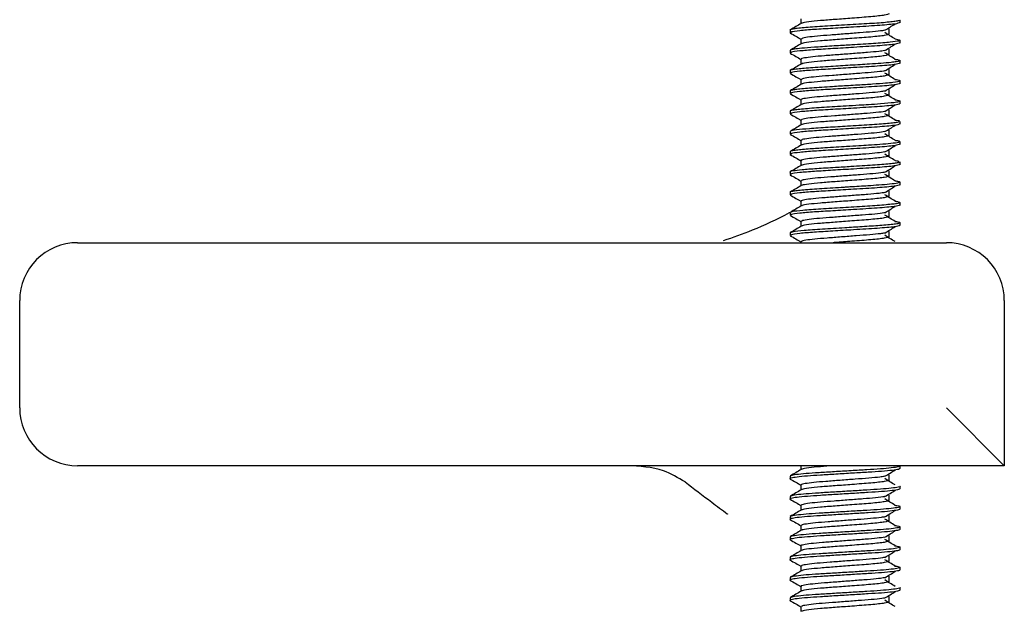
# Model space of a CAD drawing. Units: millimetres. Extents: x 4 to 1496, y 5 to 1495.
# Drawn here: x 749 to 783, y 676 to 696 of the extents above; entities that cross this region are included whole.
import ezdxf

# ---------------------------------------------------------------- set-up
doc = ezdxf.new("R2010")
doc.units = ezdxf.units.MM

msp = doc.modelspace()

# ---------------------------------------------------------------- linework, layer by layer
at = {"color": 7, "linetype": 'Continuous', "lineweight": 25}
for p, q in [((779.454, 695.988), (779.454, 696.076)), ((775.654, 695.727), (775.654, 695.638)), ((779.454, 695.288), (779.454, 695.377)), ((775.654, 695.026), (775.654, 694.938)), ((779.454, 694.588), (779.454, 694.674)), ((775.654, 694.326), (775.654, 694.238)), ((779.454, 693.888), (779.454, 693.976)), ((775.654, 693.625), (775.654, 693.538)), ((779.454, 693.188), (779.454, 693.276)), ((775.654, 692.925), (775.654, 692.838)), ((779.454, 692.488), (779.454, 692.576)), ((775.654, 692.226), (775.654, 692.138)), ((779.454, 691.788), (779.454, 691.876)), ((775.654, 691.524), (775.654, 691.438)), ((779.454, 691.088), (779.454, 691.175)), ((775.654, 690.826), (775.654, 690.738)), ((779.454, 690.388), (779.454, 690.477)), ((775.654, 690.127), (775.654, 690.038)), ((779.454, 689.688), (779.454, 689.774)), ((775.654, 689.426), (775.654, 689.338)), ((779.454, 688.988), (779.454, 689.076)), ((775.654, 688.726), (775.654, 688.638)), ((751.054, 688.388), (781.054, 688.388)), ((776.033, 688.419), (776.033, 688.388)), ((749.054, 682.688), (749.054, 686.388)), ((783.054, 686.388), (783.054, 680.688)), ((781.054, 682.688), (783.054, 680.688)), ((783.054, 680.688), (751.054, 680.688)), ((779.454, 680.588), (779.454, 680.688)), ((775.654, 680.326), (775.654, 680.238)), ((779.454, 679.888), (779.454, 679.975)), ((775.654, 679.626), (775.654, 679.538)), ((779.454, 679.188), (779.454, 679.275)), ((775.654, 678.926), (775.654, 678.838)), ((779.454, 678.488), (779.454, 678.575)), ((775.654, 678.226), (775.654, 678.138)), ((779.454, 677.788), (779.454, 677.875)), ((775.654, 677.526), (775.654, 677.438)), ((779.454, 677.088), (779.454, 677.175)), ((775.654, 676.826), (775.654, 676.738)), ((779.454, 676.388), (779.454, 676.475)), ((775.654, 676.126), (775.654, 676.038))]:
    msp.add_line(p, q, dxfattribs=at)
for centre, start, end in [((751.054, 686.388), 90, 180), ((781.054, 686.388), 0, 90), ((751.054, 682.688), 180, 270)]:
    msp.add_arc(centre, 2, start, end, dxfattribs=at)
for points, knots in [([(779.451, 696.076), (779.452, 696.075), (779.465, 696.066), (779.414, 696.049), (779.292, 696.025), (779.086, 696.002), (778.816, 695.978), (778.491, 695.955), (778.125, 695.933), (777.735, 695.91), (777.337, 695.888), (776.95, 695.866), (776.588, 695.844), (776.268, 695.821), (776.003, 695.798), (775.803, 695.775), (775.689, 695.751), (775.641, 695.735), (775.654, 695.727), (775.655, 695.727)], [0, 0, 0, 0, 0.005506, 0.07186, 0.138211, 0.204559, 0.270903, 0.337244, 0.403583, 0.469918, 0.536155, 0.602315, 0.668478, 0.734643, 0.800811, 0.866981, 0.933154, 0.99933, 1, 1, 1, 1]), ([(779.454, 695.988), (779.413, 695.971), (779.329, 695.936), (778.704, 695.881), (777.911, 695.836), (777.133, 695.786), (776.471, 695.748), (775.965, 695.707), (775.678, 695.667), (775.682, 695.646), (775.683, 695.638)], [0, 0, 0, 0, 0.149817, 0.301438, 0.449539, 0.570338, 0.686637, 0.805236, 0.925756, 1, 1, 1, 1]), ([(776.033, 696.119), (776.033, 696.09), (776.033, 696.034), (776.033, 695.978), (776.033, 695.95)], [0, 0, 0, 0, 0.517212, 1, 1, 1, 1]), ([(779.075, 696.294), (779.042, 696.277), (778.975, 696.242), (778.474, 696.187), (777.84, 696.142), (777.217, 696.093), (776.686, 696.055), (776.286, 696.013), (776.07, 695.978), (776.066, 695.961), (776.065, 695.957)], [0, 0, 0, 0, 0.155734, 0.313351, 0.467294, 0.592875, 0.71376, 0.837043, 0.962333, 1, 1, 1, 1]), ([(776.044, 695.957), (775.981, 695.92), (775.854, 695.846), (775.727, 695.772), (775.663, 695.735)], [0, 0, 0, 0, 0.498926, 1, 1, 1, 1]), ([(778.914, 695.721), (778.893, 695.716), (778.813, 695.699), (778.516, 695.667), (778.068, 695.634), (777.551, 695.594), (777.038, 695.554), (776.58, 695.52), (776.24, 695.481), (776.049, 695.446), (776.052, 695.427), (776.053, 695.419)], [0, 0, 0, 0, 0.044801, 0.169829, 0.294836, 0.419761, 0.544778, 0.669798, 0.794723, 0.919727, 1, 1, 1, 1]), ([(778.932, 695.721), (778.991, 695.758), (779.109, 695.831), (779.225, 695.904), (779.283, 695.941)], [0, 0, 0, 0, 0.500549, 1, 1, 1, 1]), ([(779.283, 695.423), (779.224, 695.459), (779.105, 695.533), (778.99, 695.606), (778.932, 695.642)], [0, 0, 0, 0, 0.500555, 1, 1, 1, 1]), ([(779.075, 695.594), (779.075, 695.623), (779.075, 695.682), (779.075, 695.74), (779.075, 695.769)], [0, 0, 0, 0, 0.501149, 1, 1, 1, 1]), ([(779.274, 695.424), (779.351, 695.411), (779.492, 695.386), (779.423, 695.348), (779.194, 695.314), (778.864, 695.285), (778.546, 695.261), (778.185, 695.238), (777.754, 695.212), (777.213, 695.181), (776.629, 695.145), (776.148, 695.11), (775.839, 695.078), (775.697, 695.051), (775.637, 695.034), (775.656, 695.026), (775.657, 695.026)], [0, 0, 0, 0, 0.101908, 0.184841, 0.289645, 0.348331, 0.407017, 0.465702, 0.524386, 0.602402, 0.702639, 0.792265, 0.871249, 0.939561, 0.997177, 1, 1, 1, 1]), ([(775.663, 695.628), (775.726, 695.591), (775.85, 695.52), (775.973, 695.448), (776.033, 695.413)], [0, 0, 0, 0, 0.513988, 1, 1, 1, 1]), ([(776.033, 695.419), (776.033, 695.39), (776.033, 695.334), (776.033, 695.278), (776.033, 695.25)], [0, 0, 0, 0, 0.517042, 1, 1, 1, 1]), ([(779.075, 695.594), (779.042, 695.577), (778.975, 695.542), (778.474, 695.487), (777.84, 695.442), (777.217, 695.393), (776.686, 695.355), (776.286, 695.313), (776.07, 695.278), (776.066, 695.261), (776.065, 695.257)], [0, 0, 0, 0, 0.155737, 0.313356, 0.467303, 0.592886, 0.713772, 0.837058, 0.96235, 1, 1, 1, 1]), ([(776.044, 695.257), (775.981, 695.22), (775.854, 695.146), (775.727, 695.072), (775.663, 695.035)], [0, 0, 0, 0, 0.498784, 1, 1, 1, 1]), ([(779.454, 695.288), (779.413, 695.271), (779.329, 695.236), (778.704, 695.181), (777.911, 695.136), (777.133, 695.086), (776.471, 695.048), (775.965, 695.007), (775.678, 694.967), (775.682, 694.946), (775.683, 694.938)], [0, 0, 0, 0, 0.149817, 0.301438, 0.449539, 0.570338, 0.686637, 0.805236, 0.925756, 1, 1, 1, 1]), ([(778.923, 695.021), (778.861, 695.011), (778.722, 694.987), (778.337, 694.953), (777.853, 694.917), (777.33, 694.877), (776.835, 694.84), (776.417, 694.805), (776.142, 694.764), (776.018, 694.736), (776.043, 694.722), (776.048, 694.719)], [0, 0, 0, 0, 0.09905, 0.223998, 0.34882, 0.473634, 0.59858, 0.723424, 0.848245, 0.973187, 1, 1, 1, 1]), ([(778.932, 695.021), (778.991, 695.058), (779.109, 695.131), (779.225, 695.204), (779.283, 695.241)], [0, 0, 0, 0, 0.500631, 1, 1, 1, 1]), ([(779.075, 694.894), (779.075, 694.923), (779.075, 694.982), (779.075, 695.04), (779.075, 695.069)], [0, 0, 0, 0, 0.501313, 1, 1, 1, 1]), ([(779.257, 694.722), (779.307, 694.716), (779.421, 694.702), (779.463, 694.679), (779.443, 694.656), (779.336, 694.633), (779.132, 694.608), (778.82, 694.581), (778.345, 694.548), (777.746, 694.512), (777.15, 694.476), (776.691, 694.447), (776.356, 694.423), (776.072, 694.4), (775.81, 694.373), (775.664, 694.348), (775.663, 694.331), (775.662, 694.326)], [0, 0, 0, 0, 0.0469678, 0.1083595, 0.1665593, 0.2247578, 0.2829551, 0.3626978, 0.4311538, 0.5332547, 0.6324326, 0.6909953, 0.7495547, 0.808111, 0.8666643, 0.9621886, 1, 1, 1, 1]), ([(775.663, 694.928), (775.726, 694.891), (775.85, 694.82), (775.973, 694.748), (776.033, 694.713)], [0, 0, 0, 0, 0.513846, 1, 1, 1, 1]), ([(776.033, 694.719), (776.033, 694.69), (776.033, 694.634), (776.033, 694.578), (776.033, 694.55)], [0, 0, 0, 0, 0.516872, 1, 1, 1, 1]), ([(779.075, 694.894), (779.042, 694.877), (778.975, 694.842), (778.474, 694.787), (777.84, 694.742), (777.217, 694.693), (776.686, 694.655), (776.286, 694.613), (776.07, 694.578), (776.066, 694.561), (776.065, 694.557)], [0, 0, 0, 0, 0.15574, 0.313362, 0.467311, 0.592896, 0.713784, 0.837072, 0.962366, 1, 1, 1, 1]), ([(779.283, 694.723), (779.223, 694.759), (779.105, 694.833), (778.99, 694.906), (778.932, 694.942)], [0, 0, 0, 0, 0.500642, 1, 1, 1, 1]), ([(776.044, 694.557), (775.981, 694.52), (775.854, 694.446), (775.727, 694.372), (775.663, 694.335)], [0, 0, 0, 0, 0.498641, 1, 1, 1, 1]), ([(779.454, 694.588), (779.413, 694.571), (779.329, 694.536), (778.704, 694.481), (777.911, 694.436), (777.133, 694.386), (776.471, 694.348), (775.965, 694.307), (775.678, 694.267), (775.682, 694.246), (775.683, 694.238)], [0, 0, 0, 0, 0.149817, 0.301438, 0.449539, 0.570338, 0.686637, 0.805236, 0.925756, 1, 1, 1, 1]), ([(778.919, 694.321), (778.908, 694.318), (778.845, 694.303), (778.575, 694.273), (778.143, 694.239), (777.631, 694.2), (777.114, 694.16), (776.644, 694.126), (776.283, 694.087), (776.063, 694.05), (776.052, 694.029), (776.047, 694.019)], [0, 0, 0, 0, 0.025342, 0.150403, 0.275483, 0.400461, 0.525508, 0.650597, 0.775577, 0.900607, 1, 1, 1, 1]), ([(778.932, 694.321), (778.991, 694.358), (779.11, 694.431), (779.225, 694.504), (779.283, 694.541)], [0, 0, 0, 0, 0.500714, 1, 1, 1, 1]), ([(779.075, 694.194), (779.075, 694.223), (779.075, 694.282), (779.075, 694.34), (779.075, 694.369)], [0, 0, 0, 0, 0.501476, 1, 1, 1, 1]), ([(779.274, 694.025), (779.311, 694.02), (779.403, 694.007), (779.459, 693.986), (779.453, 693.955), (779.286, 693.923), (778.94, 693.889), (778.53, 693.859), (778.074, 693.831), (777.601, 693.803), (777.17, 693.777), (776.745, 693.75), (776.402, 693.726), (776.11, 693.703), (775.88, 693.68), (775.728, 693.658), (775.654, 693.639), (775.662, 693.628), (775.664, 693.625)], [0, 0, 0, 0, 0.039032, 0.097657, 0.152443, 0.263476, 0.327487, 0.412283, 0.493066, 0.542363, 0.623412, 0.682047, 0.740678, 0.799307, 0.857933, 0.916557, 0.974881, 1, 1, 1, 1]), ([(775.663, 694.228), (775.726, 694.191), (775.85, 694.12), (775.973, 694.048), (776.033, 694.013)], [0, 0, 0, 0, 0.513704, 1, 1, 1, 1]), ([(776.033, 694.019), (776.033, 693.99), (776.033, 693.934), (776.033, 693.878), (776.033, 693.85)], [0, 0, 0, 0, 0.516703, 1, 1, 1, 1]), ([(779.075, 694.194), (779.042, 694.177), (778.975, 694.142), (778.474, 694.087), (777.84, 694.042), (777.217, 693.993), (776.686, 693.955), (776.286, 693.913), (776.07, 693.878), (776.066, 693.861), (776.065, 693.857)], [0, 0, 0, 0, 0.155743, 0.313367, 0.467319, 0.592906, 0.713797, 0.837087, 0.962383, 1, 1, 1, 1]), ([(779.283, 694.023), (779.223, 694.059), (779.105, 694.133), (778.989, 694.206), (778.932, 694.242)], [0, 0, 0, 0, 0.500729, 1, 1, 1, 1]), ([(776.044, 693.857), (775.981, 693.82), (775.854, 693.746), (775.727, 693.672), (775.663, 693.635)], [0, 0, 0, 0, 0.498498, 1, 1, 1, 1]), ([(779.454, 693.888), (779.413, 693.871), (779.329, 693.836), (778.704, 693.781), (777.911, 693.736), (777.133, 693.686), (776.471, 693.648), (775.965, 693.607), (775.678, 693.567), (775.682, 693.546), (775.683, 693.538)], [0, 0, 0, 0, 0.149817, 0.301438, 0.449539, 0.570338, 0.686637, 0.805236, 0.925756, 1, 1, 1, 1]), ([(778.916, 693.621), (778.871, 693.613), (778.756, 693.591), (778.404, 693.558), (777.931, 693.523), (777.41, 693.483), (776.907, 693.445), (776.473, 693.41), (776.174, 693.37), (776.028, 693.34), (776.048, 693.323), (776.053, 693.319)], [0, 0, 0, 0, 0.079405, 0.204407, 0.32932, 0.454199, 0.579196, 0.704127, 0.829008, 0.953997, 1, 1, 1, 1]), ([(778.932, 693.621), (778.991, 693.658), (779.11, 693.731), (779.225, 693.804), (779.283, 693.841)], [0, 0, 0, 0, 0.5007956, 1, 1, 1, 1]), ([(779.075, 693.494), (779.075, 693.523), (779.075, 693.582), (779.075, 693.64), (779.075, 693.669)], [0, 0, 0, 0, 0.5016399, 1, 1, 1, 1]), ([(779.272, 693.323), (779.302, 693.319), (779.391, 693.307), (779.451, 693.288), (779.46, 693.269), (779.399, 693.247), (779.222, 693.216), (778.86, 693.182), (778.413, 693.153), (778.007, 693.128), (777.611, 693.104), (777.2, 693.079), (776.826, 693.055), (776.48, 693.032), (776.175, 693.009), (775.925, 692.985), (775.75, 692.962), (775.66, 692.942), (775.663, 692.929), (775.664, 692.925)], [0, 0, 0, 0, 0.029734, 0.087819, 0.142238, 0.187817, 0.254722, 0.364004, 0.436681, 0.487443, 0.554763, 0.612062, 0.668838, 0.726509, 0.785076, 0.844538, 0.904896, 0.965927, 1, 1, 1, 1]), ([(775.663, 693.528), (775.726, 693.491), (775.85, 693.42), (775.973, 693.348), (776.033, 693.313)], [0, 0, 0, 0, 0.5135619, 1, 1, 1, 1]), ([(776.033, 693.319), (776.033, 693.29), (776.033, 693.234), (776.033, 693.178), (776.033, 693.15)], [0, 0, 0, 0, 0.516533, 1, 1, 1, 1]), ([(779.075, 693.494), (779.042, 693.477), (778.975, 693.442), (778.474, 693.387), (777.84, 693.342), (777.217, 693.293), (776.686, 693.255), (776.286, 693.213), (776.07, 693.178), (776.066, 693.161), (776.065, 693.157)], [0, 0, 0, 0, 0.155745, 0.313373, 0.467327, 0.592917, 0.713809, 0.837101, 0.9624, 1, 1, 1, 1]), ([(779.283, 693.323), (779.223, 693.359), (779.104, 693.433), (778.989, 693.506), (778.932, 693.542)], [0, 0, 0, 0, 0.5008164, 1, 1, 1, 1]), ([(776.044, 693.157), (775.981, 693.12), (775.854, 693.046), (775.727, 692.972), (775.663, 692.935)], [0, 0, 0, 0, 0.498355, 1, 1, 1, 1]), ([(779.454, 693.188), (779.413, 693.171), (779.329, 693.136), (778.704, 693.081), (777.911, 693.036), (777.133, 692.986), (776.471, 692.948), (775.965, 692.907), (775.678, 692.867), (775.682, 692.846), (775.683, 692.838)], [0, 0, 0, 0, 0.149817, 0.301438, 0.449539, 0.570338, 0.686637, 0.805236, 0.925756, 1, 1, 1, 1]), ([(778.928, 692.921), (778.926, 692.92), (778.876, 692.907), (778.631, 692.879), (778.218, 692.845), (777.711, 692.806), (777.191, 692.766), (776.711, 692.731), (776.33, 692.694), (776.078, 692.654), (776.051, 692.631), (776.037, 692.619)], [0, 0, 0, 0, 0.005899, 0.130997, 0.25615, 0.381191, 0.50627, 0.631429, 0.75647, 0.88153, 1, 1, 1, 1]), ([(778.932, 692.921), (778.992, 692.958), (779.11, 693.031), (779.225, 693.104), (779.283, 693.141)], [0, 0, 0, 0, 0.500877, 1, 1, 1, 1]), ([(779.075, 692.794), (779.075, 692.823), (779.075, 692.882), (779.075, 692.94), (779.075, 692.969)], [0, 0, 0, 0, 0.501803, 1, 1, 1, 1]), ([(775.663, 692.828), (775.726, 692.791), (775.85, 692.72), (775.973, 692.648), (776.033, 692.613)], [0, 0, 0, 0, 0.5134205, 1, 1, 1, 1]), ([(776.033, 692.619), (776.033, 692.59), (776.033, 692.534), (776.033, 692.478), (776.033, 692.45)], [0, 0, 0, 0, 0.516364, 1, 1, 1, 1]), ([(779.075, 692.794), (779.042, 692.777), (778.975, 692.742), (778.474, 692.687), (777.84, 692.642), (777.217, 692.593), (776.686, 692.555), (776.286, 692.513), (776.07, 692.478), (776.066, 692.461), (776.065, 692.457)], [0, 0, 0, 0, 0.155748, 0.313378, 0.467335, 0.592927, 0.713821, 0.837116, 0.962417, 1, 1, 1, 1]), ([(779.283, 692.623), (779.223, 692.659), (779.104, 692.733), (778.989, 692.806), (778.932, 692.842)], [0, 0, 0, 0, 0.500904, 1, 1, 1, 1]), ([(779.274, 692.623), (779.296, 692.621), (779.38, 692.61), (779.412, 692.599), (779.435, 692.592)], [0, 0, 0, 0, 0.267165, 1, 1, 1, 1]), ([(779.445, 692.576), (779.448, 692.573), (779.458, 692.563), (779.393, 692.545), (779.251, 692.522), (779.029, 692.498), (778.745, 692.475), (778.408, 692.452), (778.035, 692.429), (777.548, 692.4), (776.939, 692.365), (776.302, 692.323), (775.858, 692.281), (775.649, 692.249), (775.674, 692.231), (775.681, 692.226)], [0, 0, 0, 0, 0.020698, 0.087253, 0.153807, 0.220362, 0.286916, 0.35347, 0.420024, 0.486578, 0.600404, 0.723591, 0.842693, 0.957707, 1, 1, 1, 1]), ([(779.454, 692.488), (779.413, 692.471), (779.329, 692.436), (778.704, 692.381), (777.911, 692.336), (777.133, 692.286), (776.471, 692.248), (775.965, 692.207), (775.678, 692.167), (775.682, 692.146), (775.683, 692.138)], [0, 0, 0, 0, 0.1498173, 0.3014377, 0.4495389, 0.5703383, 0.6866372, 0.8052356, 0.9257563, 1, 1, 1, 1]), ([(776.044, 692.457), (775.981, 692.42), (775.86, 692.35), (775.739, 692.279), (775.681, 692.246)], [0, 0, 0, 0, 0.522841, 1, 1, 1, 1]), ([(778.932, 692.221), (778.992, 692.258), (779.111, 692.331), (779.226, 692.404), (779.283, 692.441)], [0, 0, 0, 0, 0.500959, 1, 1, 1, 1]), ([(779.075, 692.094), (779.075, 692.123), (779.075, 692.182), (779.075, 692.24), (779.075, 692.269)], [0, 0, 0, 0, 0.501966, 1, 1, 1, 1]), ([(775.663, 692.128), (775.726, 692.091), (775.85, 692.02), (775.973, 691.948), (776.033, 691.913)], [0, 0, 0, 0, 0.513279, 1, 1, 1, 1]), ([(776.033, 691.919), (776.033, 691.89), (776.033, 691.834), (776.033, 691.778), (776.033, 691.75)], [0, 0, 0, 0, 0.516195, 1, 1, 1, 1]), ([(778.914, 692.221), (778.883, 692.215), (778.789, 692.195), (778.469, 692.163), (778.009, 692.129), (777.49, 692.089), (776.98, 692.05), (776.533, 692.016), (776.21, 691.976), (776.04, 691.943), (776.051, 691.925), (776.055, 691.919)], [0, 0, 0, 0, 0.059847, 0.184871, 0.309845, 0.434757, 0.559772, 0.684762, 0.809673, 0.934678, 1, 1, 1, 1]), ([(779.075, 692.094), (779.042, 692.077), (778.975, 692.042), (778.474, 691.987), (777.84, 691.942), (777.217, 691.893), (776.686, 691.855), (776.286, 691.813), (776.07, 691.778), (776.066, 691.761), (776.065, 691.757)], [0, 0, 0, 0, 0.155751, 0.313384, 0.467343, 0.592937, 0.713834, 0.83713, 0.962433, 1, 1, 1, 1]), ([(779.283, 691.923), (779.223, 691.959), (779.104, 692.033), (778.989, 692.106), (778.932, 692.142)], [0, 0, 0, 0, 0.500992, 1, 1, 1, 1]), ([(779.274, 691.924), (779.292, 691.922), (779.377, 691.911), (779.408, 691.901), (779.432, 691.893)], [0, 0, 0, 0, 0.205748, 1, 1, 1, 1]), ([(779.419, 691.876), (779.422, 691.867), (779.43, 691.845), (779.171, 691.812), (778.797, 691.779), (778.404, 691.752), (778.012, 691.728), (777.632, 691.705), (777.231, 691.681), (776.794, 691.654), (776.289, 691.62), (775.903, 691.586), (775.709, 691.554), (775.636, 691.535), (775.657, 691.525), (775.659, 691.524)], [0, 0, 0, 0, 0.0779144, 0.1879818, 0.2816297, 0.3587949, 0.4194251, 0.4908229, 0.550761, 0.6208307, 0.7179396, 0.8419115, 0.9143642, 0.9935877, 1, 1, 1, 1]), ([(776.044, 691.757), (775.981, 691.72), (775.854, 691.646), (775.727, 691.572), (775.663, 691.535)], [0, 0, 0, 0, 0.498069, 1, 1, 1, 1]), ([(779.454, 691.788), (779.413, 691.771), (779.329, 691.736), (778.704, 691.681), (777.911, 691.636), (777.133, 691.586), (776.471, 691.548), (775.965, 691.507), (775.678, 691.467), (775.682, 691.446), (775.683, 691.438)], [0, 0, 0, 0, 0.1498173, 0.3014377, 0.4495389, 0.5703383, 0.6866372, 0.8052356, 0.9257563, 1, 1, 1, 1]), ([(778.932, 691.521), (778.992, 691.558), (779.111, 691.631), (779.226, 691.704), (779.283, 691.741)], [0, 0, 0, 0, 0.5010395, 1, 1, 1, 1]), ([(779.075, 691.394), (779.075, 691.423), (779.075, 691.482), (779.075, 691.54), (779.075, 691.569)], [0, 0, 0, 0, 0.5021291, 1, 1, 1, 1]), ([(775.663, 691.428), (775.726, 691.391), (775.85, 691.32), (775.973, 691.248), (776.033, 691.213)], [0, 0, 0, 0, 0.513139, 1, 1, 1, 1]), ([(778.93, 691.522), (778.854, 691.509), (778.695, 691.484), (778.284, 691.45), (777.792, 691.413), (777.269, 691.372), (776.781, 691.336), (776.375, 691.3), (776.121, 691.259), (776.01, 691.234), (776.038, 691.22), (776.041, 691.219)], [0, 0, 0, 0, 0.114216, 0.239087, 0.363836, 0.488594, 0.613466, 0.738209, 0.862944, 0.987816, 1, 1, 1, 1]), ([(779.075, 691.394), (779.042, 691.377), (778.975, 691.342), (778.474, 691.287), (777.84, 691.242), (777.217, 691.193), (776.686, 691.155), (776.286, 691.113), (776.07, 691.078), (776.066, 691.061), (776.065, 691.057)], [0, 0, 0, 0, 0.155753, 0.313389, 0.467351, 0.592947, 0.713846, 0.837145, 0.96245, 1, 1, 1, 1]), ([(779.283, 691.223), (779.223, 691.259), (779.103, 691.333), (778.989, 691.406), (778.932, 691.442)], [0, 0, 0, 0, 0.5010808, 1, 1, 1, 1]), ([(779.28, 691.222), (779.286, 691.222), (779.357, 691.213), (779.387, 691.205), (779.416, 691.197)], [0, 0, 0, 0, 0.08013, 1, 1, 1, 1]), ([(779.453, 691.175), (779.453, 691.174), (779.467, 691.167), (779.418, 691.151), (779.302, 691.128), (779.1, 691.105), (778.834, 691.082), (778.513, 691.059), (778.15, 691.036), (777.714, 691.01), (777.167, 690.978), (776.567, 690.941), (776.05, 690.902), (775.748, 690.865), (775.624, 690.84), (775.657, 690.827), (775.658, 690.826)], [0, 0, 0, 0, 0.001914, 0.068238, 0.134562, 0.200886, 0.26721, 0.333534, 0.399857, 0.466181, 0.556962, 0.671755, 0.783136, 0.891103, 0.995652, 1, 1, 1, 1]), ([(776.044, 691.057), (775.981, 691.02), (775.854, 690.946), (775.727, 690.872), (775.663, 690.835)], [0, 0, 0, 0, 0.497925, 1, 1, 1, 1]), ([(779.454, 691.088), (779.413, 691.071), (779.329, 691.036), (778.704, 690.981), (777.911, 690.936), (777.133, 690.886), (776.471, 690.848), (775.965, 690.807), (775.678, 690.767), (775.682, 690.746), (775.683, 690.738)], [0, 0, 0, 0, 0.1498173, 0.3014377, 0.4495389, 0.5703383, 0.6866372, 0.8052356, 0.9257563, 1, 1, 1, 1]), ([(776.033, 691.219), (776.033, 691.19), (776.033, 691.134), (776.033, 691.078), (776.033, 691.05)], [0, 0, 0, 0, 0.516026, 1, 1, 1, 1]), ([(778.932, 690.821), (778.992, 690.858), (779.111, 690.931), (779.226, 691.004), (779.283, 691.041)], [0, 0, 0, 0, 0.50112, 1, 1, 1, 1]), ([(775.663, 690.728), (775.726, 690.691), (775.85, 690.62), (775.973, 690.548), (776.033, 690.513)], [0, 0, 0, 0, 0.512998, 1, 1, 1, 1]), ([(778.915, 690.821), (778.897, 690.817), (778.821, 690.8), (778.53, 690.769), (778.086, 690.735), (777.57, 690.695), (777.056, 690.656), (776.595, 690.622), (776.25, 690.583), (776.053, 690.547), (776.052, 690.527), (776.052, 690.519)], [0, 0, 0, 0, 0.040356, 0.165417, 0.290467, 0.41543, 0.54048, 0.665542, 0.790505, 0.915541, 1, 1, 1, 1]), ([(779.075, 690.694), (779.042, 690.677), (778.975, 690.642), (778.474, 690.587), (777.84, 690.542), (777.217, 690.493), (776.686, 690.455), (776.286, 690.413), (776.07, 690.378), (776.066, 690.361), (776.065, 690.357)], [0, 0, 0, 0, 0.155756, 0.313394, 0.467359, 0.592958, 0.713859, 0.837159, 0.962467, 1, 1, 1, 1]), ([(779.283, 690.523), (779.223, 690.559), (779.103, 690.633), (778.989, 690.706), (778.932, 690.742)], [0, 0, 0, 0, 0.50117, 1, 1, 1, 1]), ([(779.075, 690.694), (779.075, 690.723), (779.075, 690.782), (779.075, 690.84), (779.075, 690.869)], [0, 0, 0, 0, 0.502292, 1, 1, 1, 1]), ([(779.438, 690.477), (779.427, 690.466), (779.405, 690.442), (779.126, 690.408), (778.759, 690.377), (778.295, 690.345), (777.902, 690.322), (777.637, 690.305), (777.581, 690.302), (777.561, 690.301), (777.556, 690.301), (777.555, 690.3), (777.554, 690.3), (777.554, 690.3), (777.554, 690.3), (777.511, 690.298), (777.336, 690.287), (777.032, 690.268), (776.662, 690.245), (776.331, 690.222), (776.053, 690.199), (775.84, 690.177), (775.706, 690.155), (775.647, 690.138), (775.659, 690.128), (775.661, 690.127)], [0, 0, 0, 0, 0.09807, 0.200158, 0.288547, 0.363196, 0.470758, 0.489115, 0.496996, 0.498831, 0.499282, 0.499505, 0.499533, 0.499537, 0.499539, 0.499543, 0.521216, 0.587653, 0.654086, 0.720515, 0.78694, 0.853191, 0.918897, 0.984983, 1, 1, 1, 1]), ([(776.044, 690.357), (775.981, 690.32), (775.854, 690.246), (775.727, 690.172), (775.663, 690.135)], [0, 0, 0, 0, 0.497781, 1, 1, 1, 1]), ([(779.454, 690.388), (779.413, 690.371), (779.329, 690.336), (778.704, 690.281), (777.911, 690.236), (777.133, 690.186), (776.471, 690.148), (775.965, 690.107), (775.678, 690.067), (775.682, 690.046), (775.683, 690.038)], [0, 0, 0, 0, 0.149817, 0.301438, 0.449539, 0.570338, 0.686637, 0.805236, 0.925756, 1, 1, 1, 1]), ([(776.033, 690.519), (776.033, 690.49), (776.033, 690.434), (776.033, 690.378), (776.033, 690.35)], [0, 0, 0, 0, 0.515858, 1, 1, 1, 1]), ([(778.932, 690.121), (778.992, 690.158), (779.111, 690.231), (779.226, 690.304), (779.283, 690.341)], [0, 0, 0, 0, 0.5012, 1, 1, 1, 1]), ([(779.277, 690.525), (779.321, 690.518), (779.414, 690.505), (779.438, 690.491), (779.451, 690.483)], [0, 0, 0, 0, 0.466191, 1, 1, 1, 1]), ([(775.663, 690.028), (775.726, 689.991), (775.85, 689.92), (775.973, 689.848), (776.033, 689.813)], [0, 0, 0, 0, 0.5128581, 1, 1, 1, 1]), ([(778.921, 690.121), (778.863, 690.111), (778.73, 690.088), (778.353, 690.054), (777.871, 690.019), (777.349, 689.978), (776.851, 689.941), (776.43, 689.906), (776.149, 689.865), (776.02, 689.837), (776.044, 689.822), (776.049, 689.819)], [0, 0, 0, 0, 0.094543, 0.219488, 0.344317, 0.469131, 0.594074, 0.718923, 0.843743, 0.968682, 1, 1, 1, 1]), ([(779.075, 689.994), (779.042, 689.977), (778.975, 689.942), (778.474, 689.887), (777.84, 689.842), (777.217, 689.793), (776.686, 689.755), (776.286, 689.713), (776.07, 689.678), (776.066, 689.661), (776.065, 689.657)], [0, 0, 0, 0, 0.155759, 0.3134, 0.467367, 0.592968, 0.713871, 0.837174, 0.962483, 1, 1, 1, 1]), ([(779.283, 689.823), (779.223, 689.859), (779.103, 689.933), (778.989, 690.006), (778.932, 690.042)], [0, 0, 0, 0, 0.501258, 1, 1, 1, 1]), ([(779.075, 689.994), (779.075, 690.023), (779.075, 690.082), (779.075, 690.14), (779.075, 690.169)], [0, 0, 0, 0, 0.502454, 1, 1, 1, 1]), ([(779.276, 689.823), (779.317, 689.816), (779.41, 689.802), (779.463, 689.78), (779.447, 689.757), (779.346, 689.734), (779.167, 689.712), (778.912, 689.689), (778.596, 689.666), (778.242, 689.643), (777.867, 689.62), (777.479, 689.596), (777.09, 689.572), (776.715, 689.548), (776.376, 689.525), (776.014, 689.496), (775.71, 689.463), (775.681, 689.437), (775.669, 689.426)], [0, 0, 0, 0, 0.045368, 0.103721, 0.162071, 0.220417, 0.278759, 0.339839, 0.399576, 0.457821, 0.514575, 0.570513, 0.629049, 0.687582, 0.746112, 0.804639, 0.910742, 1, 1, 1, 1]), ([(776.044, 689.657), (775.981, 689.62), (775.858, 689.549), (775.735, 689.477), (775.675, 689.443)], [0, 0, 0, 0, 0.51438, 1, 1, 1, 1]), ([(779.454, 689.688), (779.413, 689.671), (779.329, 689.636), (778.704, 689.581), (777.911, 689.536), (777.133, 689.486), (776.471, 689.448), (775.965, 689.407), (775.678, 689.367), (775.682, 689.346), (775.683, 689.338)], [0, 0, 0, 0, 0.149817, 0.301438, 0.449539, 0.570338, 0.686637, 0.805236, 0.925756, 1, 1, 1, 1]), ([(776.033, 689.819), (776.033, 689.79), (776.033, 689.734), (776.033, 689.678), (776.033, 689.65)], [0, 0, 0, 0, 0.515689, 1, 1, 1, 1]), ([(778.932, 689.421), (778.992, 689.458), (779.112, 689.531), (779.226, 689.604), (779.283, 689.641)], [0, 0, 0, 0, 0.5012802, 1, 1, 1, 1]), ([(773.361, 688.467), (773.689, 688.576), (774.402, 688.814), (775.211, 689.205), (775.643, 689.428), (775.645, 689.429)], [0, 0, 0, 0, 0.4583, 0.99661, 1, 1, 1, 1]), ([(775.663, 689.328), (775.726, 689.291), (775.85, 689.22), (775.973, 689.148), (776.033, 689.113)], [0, 0, 0, 0, 0.512718, 1, 1, 1, 1]), ([(778.921, 689.421), (778.912, 689.419), (778.853, 689.404), (778.589, 689.374), (778.161, 689.34), (777.65, 689.302), (777.132, 689.261), (776.66, 689.227), (776.294, 689.189), (776.067, 689.151), (776.052, 689.129), (776.045, 689.119)], [0, 0, 0, 0, 0.020911, 0.146005, 0.271125, 0.396141, 0.521219, 0.646348, 0.771366, 0.896427, 1, 1, 1, 1]), ([(779.075, 689.294), (779.042, 689.277), (778.975, 689.242), (778.474, 689.187), (777.84, 689.142), (777.217, 689.093), (776.686, 689.055), (776.286, 689.013), (776.07, 688.978), (776.066, 688.961), (776.065, 688.957)], [0, 0, 0, 0, 0.155761, 0.313405, 0.467376, 0.592978, 0.713883, 0.837188, 0.9625, 1, 1, 1, 1]), ([(779.283, 689.123), (779.223, 689.159), (779.102, 689.233), (778.989, 689.306), (778.932, 689.342)], [0, 0, 0, 0, 0.501348, 1, 1, 1, 1]), ([(779.075, 689.294), (779.075, 689.324), (779.075, 689.382), (779.075, 689.44), (779.075, 689.469)], [0, 0, 0, 0, 0.502616, 1, 1, 1, 1]), ([(779.271, 689.123), (779.314, 689.117), (779.425, 689.101), (779.471, 689.077), (779.421, 689.051), (779.269, 689.026), (779.044, 689.002), (778.689, 688.972), (778.183, 688.939), (777.615, 688.904), (777.15, 688.876), (776.771, 688.852), (776.425, 688.828), (776.048, 688.799), (775.721, 688.765), (775.679, 688.738), (775.66, 688.726)], [0, 0, 0, 0, 0.046217, 0.118035, 0.186222, 0.250776, 0.311693, 0.368971, 0.472163, 0.561291, 0.619881, 0.678467, 0.73705, 0.79563, 0.903939, 1, 1, 1, 1]), ([(776.044, 688.957), (775.981, 688.92), (775.854, 688.846), (775.727, 688.772), (775.663, 688.735)], [0, 0, 0, 0, 0.497493, 1, 1, 1, 1]), ([(779.454, 688.988), (779.413, 688.971), (779.329, 688.936), (778.704, 688.881), (777.911, 688.836), (777.133, 688.786), (776.471, 688.748), (775.965, 688.707), (775.678, 688.667), (775.682, 688.646), (775.683, 688.638)], [0, 0, 0, 0, 0.149817, 0.301438, 0.449539, 0.570338, 0.686637, 0.805236, 0.925756, 1, 1, 1, 1]), ([(776.033, 689.119), (776.033, 689.09), (776.033, 689.034), (776.033, 688.978), (776.033, 688.95)], [0, 0, 0, 0, 0.515521, 1, 1, 1, 1]), ([(778.932, 688.721), (778.992, 688.758), (779.112, 688.831), (779.226, 688.904), (779.283, 688.941)], [0, 0, 0, 0, 0.5013598, 1, 1, 1, 1]), ([(775.663, 688.628), (775.726, 688.591), (775.85, 688.52), (775.973, 688.448), (776.033, 688.413)], [0, 0, 0, 0, 0.512579, 1, 1, 1, 1]), ([(778.916, 688.721), (778.874, 688.713), (778.764, 688.692), (778.42, 688.659), (777.95, 688.625), (777.429, 688.584), (776.924, 688.546), (776.487, 688.512), (776.182, 688.472), (776.031, 688.44), (776.049, 688.424), (776.054, 688.419)], [0, 0, 0, 0, 0.074916, 0.199911, 0.324827, 0.449702, 0.574692, 0.699625, 0.8245, 0.949482, 1, 1, 1, 1]), ([(779.075, 688.594), (779.042, 688.577), (778.976, 688.542), (778.473, 688.487), (777.846, 688.442), (777.368, 688.405), (777.17, 688.39), (777.147, 688.388)], [0, 0, 0, 0, 0.2554684, 0.514024, 0.7665546, 0.972559, 1, 1, 1, 1]), ([(779.283, 688.423), (779.222, 688.459), (779.102, 688.533), (778.989, 688.606), (778.932, 688.642)], [0, 0, 0, 0, 0.501437, 1, 1, 1, 1]), ([(779.075, 688.594), (779.075, 688.624), (779.075, 688.682), (779.075, 688.74), (779.075, 688.769)], [0, 0, 0, 0, 0.502777, 1, 1, 1, 1]), ([(772.032, 680.126), (771.788, 680.271), (771.181, 680.632), (770.464, 680.667), (770.035, 680.688)], [0, 0, 0, 0, 0.401501, 1, 1, 1, 1]), ([(776.033, 680.688), (776.033, 680.669), (776.033, 680.624), (776.033, 680.578), (776.033, 680.55)], [0, 0, 0, 0, 0.403029, 1, 1, 1, 1]), ([(777.147, 680.688), (776.995, 680.677), (776.664, 680.652), (776.287, 680.613), (776.07, 680.578), (776.066, 680.561), (776.065, 680.557)], [0, 0, 0, 0, 0.267057, 0.583157, 0.904402, 1, 1, 1, 1]), ([(779.442, 680.588), (779.437, 680.579), (779.423, 680.561), (779.204, 680.527), (778.842, 680.492), (778.365, 680.463), (777.817, 680.429), (777.241, 680.394), (776.698, 680.361), (776.231, 680.33), (775.872, 680.295), (775.683, 680.26), (775.62, 680.24), (775.665, 680.229), (775.668, 680.228)], [0, 0, 0, 0, 0.073937, 0.167469, 0.260743, 0.350317, 0.442331, 0.536274, 0.627923, 0.717716, 0.811184, 0.904533, 0.994179, 1, 1, 1, 1]), ([(776.044, 680.557), (775.981, 680.52), (775.854, 680.446), (775.727, 680.373), (775.663, 680.335)], [0, 0, 0, 0, 0.495746, 1, 1, 1, 1]), ([(779.448, 680.675), (779.437, 680.666), (779.414, 680.646), (779.175, 680.611), (778.799, 680.577), (778.313, 680.547), (777.761, 680.513), (777.185, 680.478), (776.648, 680.445), (776.189, 680.415), (775.853, 680.379), (775.669, 680.349), (775.672, 680.332), (775.673, 680.326)], [0, 0, 0, 0, 0.085539, 0.182106, 0.277975, 0.37014, 0.465355, 0.562136, 0.656139, 0.749029, 0.845544, 0.941505, 1, 1, 1, 1]), ([(778.932, 680.321), (778.993, 680.358), (779.115, 680.432), (779.227, 680.505), (779.283, 680.541)], [0, 0, 0, 0, 0.502286, 1, 1, 1, 1]), ([(779.075, 680.194), (779.075, 680.224), (779.075, 680.282), (779.075, 680.34), (779.075, 680.369)], [0, 0, 0, 0, 0.504682, 1, 1, 1, 1]), ([(772.032, 680.126), (772.332, 679.897), (772.796, 679.544), (773.311, 679.157), (773.494, 679.02), (773.496, 679.019)], [0, 0, 0, 0, 0.6447549, 0.9953321, 1, 1, 1, 1]), ([(775.663, 680.228), (775.726, 680.191), (775.849, 680.12), (775.973, 680.048), (776.033, 680.013)], [0, 0, 0, 0, 0.510935, 1, 1, 1, 1]), ([(776.033, 680.019), (776.033, 679.99), (776.033, 679.934), (776.033, 679.878), (776.033, 679.85)], [0, 0, 0, 0, 0.513377, 1, 1, 1, 1]), ([(778.919, 680.321), (778.869, 680.312), (778.746, 680.29), (778.385, 680.257), (777.908, 680.222), (777.386, 680.181), (776.885, 680.143), (776.456, 680.109), (776.164, 680.068), (776.025, 680.039), (776.047, 680.023), (776.052, 680.019)], [0, 0, 0, 0, 0.08554, 0.210478, 0.335317, 0.460131, 0.585065, 0.709924, 0.83474, 0.959668, 1, 1, 1, 1]), ([(779.075, 680.194), (779.042, 680.177), (778.975, 680.142), (778.474, 680.087), (777.84, 680.042), (777.217, 679.993), (776.686, 679.955), (776.286, 679.913), (776.07, 679.878), (776.066, 679.861), (776.065, 679.857)], [0, 0, 0, 0, 0.155797, 0.313476, 0.467481, 0.593113, 0.714045, 0.837378, 0.962718, 1, 1, 1, 1]), ([(779.283, 680.023), (779.221, 680.06), (779.099, 680.133), (778.987, 680.206), (778.932, 680.242)], [0, 0, 0, 0, 0.502531, 1, 1, 1, 1]), ([(779.442, 679.888), (779.437, 679.879), (779.423, 679.861), (779.204, 679.827), (778.842, 679.792), (778.365, 679.763), (777.817, 679.729), (777.241, 679.694), (776.698, 679.661), (776.231, 679.63), (775.872, 679.595), (775.683, 679.56), (775.62, 679.54), (775.665, 679.529), (775.668, 679.528)], [0, 0, 0, 0, 0.073937, 0.16747, 0.260743, 0.350317, 0.442332, 0.536275, 0.627924, 0.717717, 0.811186, 0.904535, 0.994181, 1, 1, 1, 1]), ([(776.044, 679.857), (775.981, 679.82), (775.854, 679.746), (775.727, 679.673), (775.663, 679.635)], [0, 0, 0, 0, 0.495599, 1, 1, 1, 1]), ([(779.444, 679.985), (779.448, 679.983), (779.468, 679.97), (779.41, 679.947), (779.177, 679.911), (778.798, 679.877), (778.313, 679.847), (777.761, 679.813), (777.185, 679.778), (776.648, 679.745), (776.189, 679.715), (775.853, 679.679), (775.669, 679.649), (775.672, 679.632), (775.673, 679.626)], [0, 0, 0, 0, 0.021383, 0.111744, 0.205544, 0.298665, 0.388189, 0.480676, 0.574684, 0.665993, 0.756221, 0.84997, 0.943181, 1, 1, 1, 1]), ([(778.932, 679.621), (778.994, 679.658), (779.116, 679.732), (779.227, 679.805), (779.283, 679.841)], [0, 0, 0, 0, 0.502361, 1, 1, 1, 1]), ([(779.075, 679.494), (779.075, 679.524), (779.075, 679.582), (779.075, 679.64), (779.075, 679.669)], [0, 0, 0, 0, 0.504837, 1, 1, 1, 1]), ([(775.663, 679.528), (775.726, 679.491), (775.849, 679.42), (775.973, 679.348), (776.033, 679.313)], [0, 0, 0, 0, 0.5108, 1, 1, 1, 1]), ([(779.267, 679.323), (779.293, 679.32), (779.392, 679.308), (779.435, 679.292), (779.467, 679.271), (779.411, 679.247), (779.177, 679.211), (778.798, 679.177), (778.313, 679.147), (777.761, 679.113), (777.185, 679.078), (776.648, 679.045), (776.189, 679.015), (775.853, 678.979), (775.669, 678.949), (775.672, 678.932), (775.673, 678.926)], [0, 0, 0, 0, 0.022721, 0.086737, 0.113757, 0.195589, 0.280535, 0.364866, 0.445939, 0.529696, 0.61483, 0.697521, 0.779232, 0.864132, 0.948544, 1, 1, 1, 1]), ([(778.925, 679.621), (778.921, 679.62), (778.868, 679.606), (778.615, 679.577), (778.196, 679.543), (777.687, 679.505), (777.169, 679.464), (776.691, 679.43), (776.316, 679.392), (776.074, 679.353), (776.052, 679.33), (776.041, 679.32)], [0, 0, 0, 0, 0.012071, 0.137227, 0.262428, 0.38752, 0.512659, 0.637866, 0.762959, 0.888079, 1, 1, 1, 1]), ([(779.075, 679.494), (779.042, 679.477), (778.975, 679.442), (778.474, 679.387), (777.84, 679.342), (777.217, 679.293), (776.686, 679.255), (776.286, 679.213), (776.07, 679.178), (776.066, 679.161), (776.065, 679.157)], [0, 0, 0, 0, 0.1558005, 0.3134838, 0.4674926, 0.5931269, 0.7140622, 0.8373981, 0.9627412, 1, 1, 1, 1]), ([(779.283, 679.323), (779.221, 679.36), (779.098, 679.433), (778.987, 679.506), (778.932, 679.542)], [0, 0, 0, 0, 0.5026233, 1, 1, 1, 1]), ([(779.442, 679.188), (779.437, 679.179), (779.423, 679.161), (779.204, 679.127), (778.842, 679.092), (778.365, 679.063), (777.817, 679.029), (777.241, 678.994), (776.698, 678.961), (776.231, 678.93), (775.872, 678.895), (775.683, 678.86), (775.62, 678.84), (775.665, 678.829), (775.668, 678.828)], [0, 0, 0, 0, 0.073937, 0.16747, 0.260743, 0.350318, 0.442333, 0.536276, 0.627925, 0.717718, 0.811187, 0.904536, 0.994182, 1, 1, 1, 1]), ([(776.044, 679.157), (775.981, 679.12), (775.854, 679.046), (775.727, 678.973), (775.663, 678.935)], [0, 0, 0, 0, 0.4954525, 1, 1, 1, 1]), ([(776.033, 679.319), (776.033, 679.29), (776.033, 679.234), (776.033, 679.178), (776.033, 679.15)], [0, 0, 0, 0, 0.513216, 1, 1, 1, 1]), ([(778.932, 678.921), (778.994, 678.958), (779.116, 679.032), (779.228, 679.105), (779.283, 679.141)], [0, 0, 0, 0, 0.502435, 1, 1, 1, 1]), ([(775.663, 678.828), (775.726, 678.791), (775.849, 678.72), (775.973, 678.648), (776.033, 678.613)], [0, 0, 0, 0, 0.510666, 1, 1, 1, 1]), ([(778.915, 678.921), (778.88, 678.914), (778.779, 678.894), (778.45, 678.862), (777.986, 678.828), (777.466, 678.787), (776.959, 678.748), (776.515, 678.715), (776.199, 678.675), (776.036, 678.642), (776.05, 678.625), (776.055, 678.619)], [0, 0, 0, 0, 0.065947, 0.190927, 0.315846, 0.44071, 0.565683, 0.690618, 0.815482, 0.940445, 1, 1, 1, 1]), ([(779.075, 678.794), (779.042, 678.777), (778.975, 678.742), (778.474, 678.687), (777.84, 678.642), (777.217, 678.593), (776.686, 678.555), (776.286, 678.513), (776.07, 678.478), (776.066, 678.461), (776.065, 678.457)], [0, 0, 0, 0, 0.155802, 0.313487, 0.467498, 0.593133, 0.71407, 0.837407, 0.962752, 1, 1, 1, 1]), ([(779.283, 678.623), (779.221, 678.66), (779.098, 678.733), (778.987, 678.806), (778.932, 678.842)], [0, 0, 0, 0, 0.502716, 1, 1, 1, 1]), ([(779.075, 678.794), (779.075, 678.824), (779.075, 678.882), (779.075, 678.94), (779.075, 678.969)], [0, 0, 0, 0, 0.5049914, 1, 1, 1, 1]), ([(779.442, 678.488), (779.437, 678.479), (779.423, 678.461), (779.204, 678.427), (778.842, 678.392), (778.365, 678.363), (777.817, 678.329), (777.241, 678.294), (776.698, 678.261), (776.231, 678.23), (775.872, 678.195), (775.683, 678.16), (775.62, 678.14), (775.665, 678.129), (775.668, 678.128)], [0, 0, 0, 0, 0.0739374, 0.1674702, 0.2607439, 0.3503183, 0.4423333, 0.5362771, 0.6279262, 0.7177193, 0.8111883, 0.9045379, 0.9941838, 1, 1, 1, 1]), ([(776.044, 678.457), (775.981, 678.42), (775.854, 678.346), (775.727, 678.273), (775.663, 678.235)], [0, 0, 0, 0, 0.495306, 1, 1, 1, 1]), ([(779.267, 678.623), (779.293, 678.62), (779.392, 678.608), (779.435, 678.592), (779.467, 678.571), (779.411, 678.547), (779.177, 678.511), (778.798, 678.477), (778.313, 678.447), (777.761, 678.413), (777.185, 678.378), (776.648, 678.345), (776.189, 678.315), (775.853, 678.279), (775.669, 678.249), (775.672, 678.232), (775.673, 678.226)], [0, 0, 0, 0, 0.0227256, 0.086742, 0.1137617, 0.1955928, 0.2805385, 0.3648695, 0.4459423, 0.5296989, 0.6148322, 0.6975225, 0.7792327, 0.8641329, 0.9485447, 1, 1, 1, 1]), ([(776.033, 678.619), (776.033, 678.59), (776.033, 678.534), (776.033, 678.478), (776.033, 678.45)], [0, 0, 0, 0, 0.5130553, 1, 1, 1, 1]), ([(778.932, 678.221), (778.994, 678.258), (779.116, 678.332), (779.228, 678.405), (779.283, 678.441)], [0, 0, 0, 0, 0.502509, 1, 1, 1, 1]), ([(775.663, 678.128), (775.726, 678.091), (775.849, 678.02), (775.973, 677.948), (776.033, 677.913)], [0, 0, 0, 0, 0.510532, 1, 1, 1, 1]), ([(778.935, 678.222), (778.853, 678.209), (778.685, 678.183), (778.263, 678.148), (777.768, 678.111), (777.246, 678.07), (776.76, 678.034), (776.36, 677.998), (776.113, 677.957), (776.008, 677.933), (776.036, 677.92), (776.037, 677.919)], [0, 0, 0, 0, 0.120419, 0.2452013, 0.3698655, 0.4945462, 0.6193313, 0.7439914, 0.8686505, 0.9934359, 1, 1, 1, 1]), ([(779.075, 678.094), (779.042, 678.077), (778.975, 678.042), (778.474, 677.987), (777.84, 677.942), (777.217, 677.893), (776.686, 677.855), (776.286, 677.813), (776.07, 677.778), (776.066, 677.761), (776.065, 677.757)], [0, 0, 0, 0, 0.155805, 0.313493, 0.467506, 0.593144, 0.714083, 0.837422, 0.962769, 1, 1, 1, 1]), ([(779.283, 677.923), (779.221, 677.96), (779.098, 678.033), (778.987, 678.106), (778.932, 678.142)], [0, 0, 0, 0, 0.502809, 1, 1, 1, 1]), ([(779.075, 678.094), (779.075, 678.124), (779.075, 678.182), (779.075, 678.24), (779.075, 678.269)], [0, 0, 0, 0, 0.505145, 1, 1, 1, 1]), ([(779.442, 677.788), (779.437, 677.779), (779.423, 677.761), (779.204, 677.727), (778.842, 677.692), (778.365, 677.663), (777.817, 677.629), (777.241, 677.594), (776.698, 677.561), (776.231, 677.53), (775.872, 677.495), (775.683, 677.46), (775.62, 677.44), (775.665, 677.429), (775.668, 677.428)], [0, 0, 0, 0, 0.0739375, 0.1674704, 0.2607443, 0.3503188, 0.442334, 0.5362779, 0.6279272, 0.7177205, 0.8111896, 0.9045394, 0.9941854, 1, 1, 1, 1]), ([(776.044, 677.757), (775.981, 677.72), (775.854, 677.646), (775.727, 677.573), (775.663, 677.535)], [0, 0, 0, 0, 0.495158, 1, 1, 1, 1]), ([(779.266, 677.923), (779.293, 677.92), (779.392, 677.908), (779.435, 677.892), (779.467, 677.871), (779.411, 677.847), (779.177, 677.811), (778.798, 677.777), (778.313, 677.747), (777.761, 677.713), (777.185, 677.678), (776.648, 677.645), (776.189, 677.615), (775.853, 677.579), (775.669, 677.549), (775.672, 677.532), (775.673, 677.526)], [0, 0, 0, 0, 0.022731, 0.086747, 0.113766, 0.195597, 0.280542, 0.364873, 0.445945, 0.529701, 0.614834, 0.697524, 0.779234, 0.864134, 0.948545, 1, 1, 1, 1]), ([(776.033, 677.919), (776.033, 677.89), (776.033, 677.834), (776.033, 677.778), (776.033, 677.75)], [0, 0, 0, 0, 0.512895, 1, 1, 1, 1]), ([(778.932, 677.521), (778.994, 677.558), (779.117, 677.632), (779.228, 677.705), (779.283, 677.741)], [0, 0, 0, 0, 0.502582, 1, 1, 1, 1]), ([(775.663, 677.428), (775.726, 677.391), (775.849, 677.32), (775.973, 677.248), (776.033, 677.213)], [0, 0, 0, 0, 0.510399, 1, 1, 1, 1]), ([(778.915, 677.521), (778.893, 677.516), (778.812, 677.498), (778.513, 677.467), (778.063, 677.433), (777.546, 677.394), (777.033, 677.354), (776.576, 677.32), (776.238, 677.281), (776.049, 677.246), (776.052, 677.227), (776.053, 677.22)], [0, 0, 0, 0, 0.046497, 0.171624, 0.296727, 0.42175, 0.546865, 0.671982, 0.797005, 0.922108, 1, 1, 1, 1]), ([(779.075, 677.394), (779.042, 677.377), (778.975, 677.342), (778.474, 677.287), (777.84, 677.242), (777.217, 677.193), (776.686, 677.155), (776.286, 677.113), (776.07, 677.078), (776.066, 677.061), (776.065, 677.057)], [0, 0, 0, 0, 0.155808, 0.313498, 0.467514, 0.593154, 0.714095, 0.837436, 0.962785, 1, 1, 1, 1]), ([(779.283, 677.223), (779.221, 677.26), (779.097, 677.334), (778.987, 677.406), (778.932, 677.442)], [0, 0, 0, 0, 0.502903, 1, 1, 1, 1]), ([(779.075, 677.394), (779.075, 677.424), (779.075, 677.482), (779.075, 677.54), (779.075, 677.569)], [0, 0, 0, 0, 0.505298, 1, 1, 1, 1]), ([(779.442, 677.088), (779.437, 677.079), (779.423, 677.061), (779.204, 677.027), (778.842, 676.992), (778.365, 676.963), (777.817, 676.929), (777.241, 676.894), (776.698, 676.861), (776.231, 676.83), (775.872, 676.795), (775.683, 676.76), (775.62, 676.74), (775.665, 676.729), (775.668, 676.728)], [0, 0, 0, 0, 0.0739376, 0.1674707, 0.2607447, 0.3503194, 0.4423347, 0.5362788, 0.6279282, 0.7177216, 0.8111909, 0.9045408, 0.994187, 1, 1, 1, 1]), ([(776.044, 677.057), (775.981, 677.02), (775.854, 676.946), (775.727, 676.873), (775.663, 676.835)], [0, 0, 0, 0, 0.4950111, 1, 1, 1, 1]), ([(779.266, 677.223), (779.293, 677.22), (779.392, 677.208), (779.435, 677.192), (779.467, 677.171), (779.411, 677.147), (779.177, 677.111), (778.798, 677.077), (778.313, 677.047), (777.761, 677.013), (777.185, 676.978), (776.648, 676.945), (776.189, 676.915), (775.853, 676.879), (775.669, 676.849), (775.672, 676.832), (775.673, 676.826)], [0, 0, 0, 0, 0.022736, 0.086752, 0.113771, 0.195601, 0.280546, 0.364876, 0.445948, 0.529704, 0.614836, 0.697526, 0.779235, 0.864134, 0.948545, 1, 1, 1, 1]), ([(776.033, 677.219), (776.033, 677.19), (776.033, 677.134), (776.033, 677.078), (776.033, 677.05)], [0, 0, 0, 0, 0.512736, 1, 1, 1, 1]), ([(778.932, 676.821), (778.994, 676.858), (779.117, 676.932), (779.228, 677.005), (779.283, 677.041)], [0, 0, 0, 0, 0.502656, 1, 1, 1, 1]), ([(775.663, 676.728), (775.726, 676.691), (775.849, 676.62), (775.973, 676.548), (776.033, 676.513)], [0, 0, 0, 0, 0.510266, 1, 1, 1, 1]), ([(778.924, 676.822), (778.861, 676.811), (778.72, 676.787), (778.333, 676.753), (777.848, 676.717), (777.325, 676.676), (776.831, 676.639), (776.413, 676.604), (776.141, 676.564), (776.017, 676.536), (776.043, 676.521), (776.047, 676.519)], [0, 0, 0, 0, 0.100724, 0.225597, 0.350343, 0.475081, 0.599953, 0.72472, 0.849467, 0.974335, 1, 1, 1, 1]), ([(779.075, 676.694), (779.042, 676.677), (778.975, 676.642), (778.474, 676.587), (777.84, 676.542), (777.217, 676.493), (776.686, 676.455), (776.286, 676.413), (776.07, 676.378), (776.066, 676.361), (776.065, 676.357)], [0, 0, 0, 0, 0.15581, 0.313504, 0.467522, 0.593164, 0.714107, 0.837451, 0.962802, 1, 1, 1, 1]), ([(779.283, 676.523), (779.221, 676.56), (779.097, 676.634), (778.987, 676.706), (778.932, 676.742)], [0, 0, 0, 0, 0.502996, 1, 1, 1, 1]), ([(779.075, 676.694), (779.075, 676.724), (779.075, 676.782), (779.075, 676.84), (779.075, 676.869)], [0, 0, 0, 0, 0.505451, 1, 1, 1, 1]), ([(779.442, 676.388), (779.437, 676.379), (779.423, 676.361), (779.204, 676.327), (778.842, 676.292), (778.365, 676.263), (777.817, 676.229), (777.241, 676.194), (776.698, 676.161), (776.231, 676.13), (775.872, 676.095), (775.683, 676.06), (775.62, 676.04), (775.665, 676.029), (775.668, 676.028)], [0, 0, 0, 0, 0.0739377, 0.167471, 0.2607451, 0.35032, 0.4423354, 0.5362797, 0.6279293, 0.7177228, 0.8111922, 0.9045423, 0.9941886, 1, 1, 1, 1]), ([(776.044, 676.357), (775.981, 676.32), (775.854, 676.246), (775.727, 676.173), (775.663, 676.135)], [0, 0, 0, 0, 0.494864, 1, 1, 1, 1]), ([(779.444, 676.485), (779.448, 676.483), (779.468, 676.47), (779.41, 676.447), (779.177, 676.411), (778.798, 676.377), (778.313, 676.347), (777.761, 676.313), (777.185, 676.278), (776.648, 676.245), (776.189, 676.215), (775.853, 676.179), (775.669, 676.149), (775.672, 676.132), (775.673, 676.126)], [0, 0, 0, 0, 0.021383, 0.111744, 0.205544, 0.298665, 0.388189, 0.480676, 0.574684, 0.665993, 0.756221, 0.84997, 0.943181, 1, 1, 1, 1]), ([(776.033, 676.519), (776.033, 676.49), (776.033, 676.434), (776.033, 676.378), (776.033, 676.35)], [0, 0, 0, 0, 0.512578, 1, 1, 1, 1]), ([(778.932, 676.121), (778.994, 676.158), (779.117, 676.232), (779.228, 676.305), (779.283, 676.341)], [0, 0, 0, 0, 0.502728, 1, 1, 1, 1]), ([(775.663, 676.028), (775.726, 675.991), (775.849, 675.92), (775.973, 675.848), (776.033, 675.813)], [0, 0, 0, 0, 0.5101336, 1, 1, 1, 1]), ([(778.919, 676.121), (778.908, 676.118), (778.844, 676.103), (778.572, 676.073), (778.139, 676.039), (777.626, 676), (777.109, 675.96), (776.64, 675.926), (776.281, 675.887), (776.063, 675.85), (776.053, 675.829), (776.048, 675.82)], [0, 0, 0, 0, 0.027053, 0.152211, 0.277383, 0.402456, 0.527599, 0.652781, 0.777856, 0.902983, 1, 1, 1, 1]), ([(779.075, 675.994), (779.042, 675.977), (778.975, 675.942), (778.474, 675.887), (777.84, 675.842), (777.217, 675.793), (776.686, 675.755), (776.286, 675.713), (776.07, 675.678), (776.066, 675.661), (776.065, 675.657)], [0, 0, 0, 0, 0.155813, 0.313509, 0.46753, 0.593175, 0.71412, 0.837466, 0.962819, 1, 1, 1, 1]), ([(779.283, 675.823), (779.221, 675.86), (779.097, 675.934), (778.987, 676.006), (778.932, 676.042)], [0, 0, 0, 0, 0.5030898, 1, 1, 1, 1]), ([(779.075, 675.994), (779.075, 676.024), (779.075, 676.082), (779.075, 676.14), (779.075, 676.169)], [0, 0, 0, 0, 0.505603, 1, 1, 1, 1]), ([(776.033, 675.819), (776.033, 675.79), (776.033, 675.734), (776.033, 675.678), (776.033, 675.65)], [0, 0, 0, 0, 0.51242, 1, 1, 1, 1])]:
    msp.add_open_spline(points, degree=3, knots=knots, dxfattribs=at)

doc.saveas('drawing.dxf')
